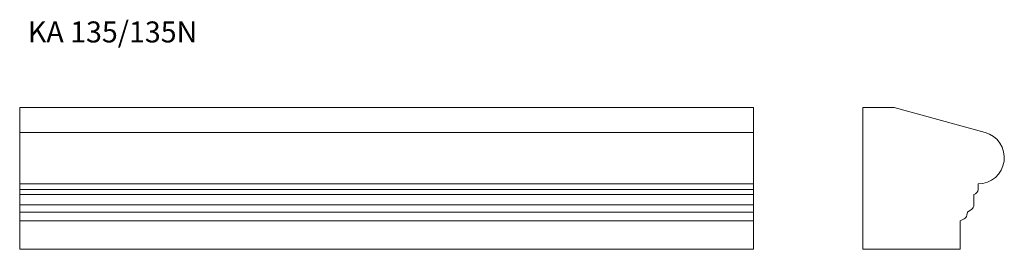
# Model space of a CAD drawing. Units: millimetres. Extents: x 93 to 1032, y 506 to 725.
import ezdxf

# ---------------------------------------------------------------- set-up
doc = ezdxf.new("R2010")
doc.units = ezdxf.units.MM
doc.styles.add('SLDTEXTSTYLE0', font='TXT', dxfattribs={"width": 0.663})

msp = doc.modelspace()

# ---------------------------------------------------------------- linework, layer by layer
at = {"color": 7, "linetype": 'Continuous', "lineweight": 15}
for p, q in [((92.9, 641.18), (792.9, 641.18)), ((92.9, 617.53), (92.9, 641.18)), ((792.9, 617.53), (792.9, 641.18)), ((927.28, 641.18), (897.28, 641.18)), ((897.28, 641.18), (897.28, 506.18)), ((1013.87, 617.53), (927.28, 641.18)), ((92.9, 568.41), (92.9, 617.53)), ((792.9, 568.41), (792.9, 617.53)), ((92.9, 568.41), (792.9, 568.41)), ((92.9, 563.31), (92.9, 568.41)), ((792.9, 563.31), (792.9, 568.41)), ((1007.27, 563.31), (1007.27, 568.41)), ((92.9, 558.41), (92.9, 563.31)), ((92.9, 558.41), (792.9, 558.41)), ((92.9, 548.41), (92.9, 558.41)), ((792.9, 558.41), (792.9, 563.31)), ((792.9, 548.41), (792.9, 558.41)), ((1003.27, 548.41), (1003.27, 558.41)), ((92.9, 544.33), (92.9, 548.41)), ((792.9, 544.33), (792.9, 548.41)), ((92.9, 541.49), (92.9, 544.33)), ((92.9, 541.49), (792.9, 541.49)), ((92.9, 538.57), (92.9, 541.49)), ((92.9, 535.19), (92.9, 538.57)), ((792.9, 541.49), (792.9, 544.33)), ((792.9, 538.57), (792.9, 541.49)), ((792.9, 535.19), (792.9, 538.57)), ((996.55, 538.57), (997.16, 541.49)), ((997.16, 541.49), (1001.17, 544.33)), ((92.9, 533.18), (92.9, 535.19)), ((92.9, 533.18), (792.9, 533.18)), ((92.9, 506.18), (92.9, 533.18)), ((792.9, 533.18), (792.9, 535.19)), ((792.9, 506.18), (792.9, 533.18)), ((990.28, 533.18), (994.02, 535.19)), ((990.28, 506.18), (990.28, 533.18)), ((92.9, 506.18), (792.9, 506.18)), ((897.28, 506.18), (990.28, 506.18))]:
    msp.add_line(p, q, dxfattribs=at)
at = {"color": 8, "linetype": 'Continuous', "lineweight": 0}
for p, q in [((92.9, 617.53), (792.9, 617.53)), ((92.9, 563.31), (792.9, 563.31)), ((92.9, 548.41), (792.9, 548.41))]:
    msp.add_line(p, q, dxfattribs=at)
at = {"color": 7, "linetype": 'Continuous', "lineweight": 15}
for centre, radius, start, end in [((1007.28, 593.41), 25, 269.98277, 74.71965), ((1002.27, 563.31), 5, 281.53696, 0), ((998.27, 548.41), 5, 305.38629, 0), ((991.66, 539.6), 5, 298.24812, 348.16989)]:
    msp.add_arc(centre, radius, start, end, dxfattribs=at)

# ---------------------------------------------------------------- texts
at = {"color": 7, "linetype": 'Continuous', "lineweight": 0, "true_color": 0xffffff, "insert": (100.72, 723.31), "char_height": 20, "attachment_point": 1, "style": 'SLDTEXTSTYLE0'}
msp.add_mtext('KA 135/135N', dxfattribs=at)

doc.saveas('drawing.dxf')
